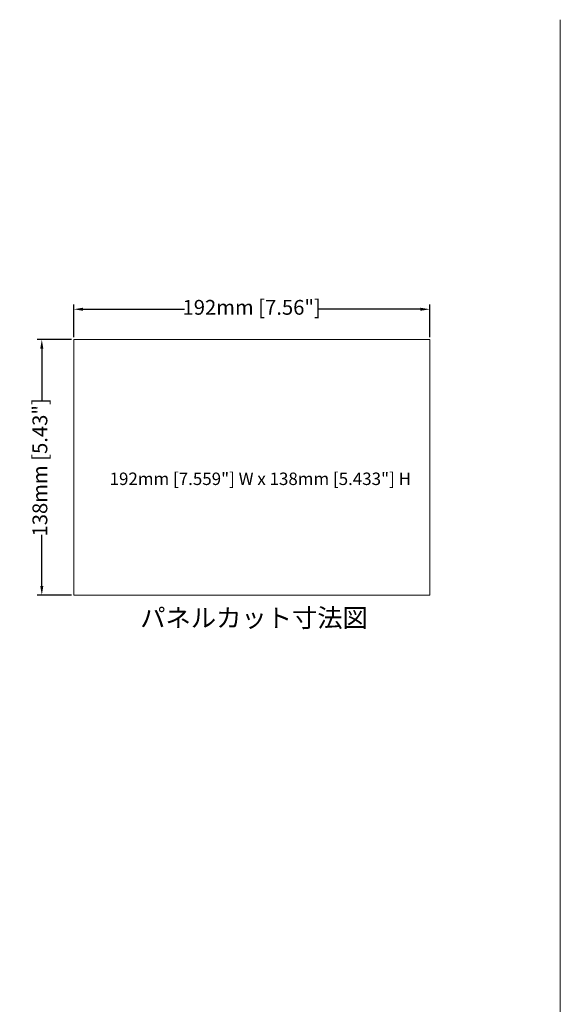
# Model space of a CAD drawing. Units: millimetres. Extents: x 77 to 2491, y -187 to 824.
# Drawn here: x 2199 to 2491, y 275 to 806 of the extents above; entities that cross this region are included whole.
import ezdxf

# ---------------------------------------------------------------- set-up
doc = ezdxf.new("R2010")
doc.units = ezdxf.units.MM
doc.header["$LTSCALE"] = 2
doc.layers.add('DIM', color=7, linetype='Continuous')
doc.styles.get("Standard").update_dxf_attribs({"font": 'TIMES.TTF'})
doc.dimstyles.new('ISO-25', dxfattribs={"dimscale": 2, "dimtxt": 4, "dimasz": 2.5, "dimexe": 1.25, "dimexo": 0.625, "dimtad": 0, "dimdsep": 46, "dimtxsty": 'Standard', "dimcen": 2.5, "dimadec": 0, "dimazin": 0, "dimtfac": 1, "dimtmove": 0, "dimatfit": 3, "dimfxl": 1, "dimarcsym": 0})

# ---------------------------------------------------------------- blocks, each defined once
blk = doc.blocks.new('*D91')
at = {"layer": 'Defpoints', "color": 0}
for p in [(2420.51, 650.06), (2228.51, 633.78), (2420.51, 633.78)]:
    blk.add_point(p, dxfattribs=at)
at = {"layer": 'DIM', "color": 0, "lineweight": -2}
for p, q in [((2228.51, 635.03), (2228.51, 652.56)), ((2233.51, 650.06), (2288.2, 650.06)), ((2415.51, 650.06), (2360.81, 650.06)), ((2420.51, 635.03), (2420.51, 652.56))]:
    blk.add_line(p, q, dxfattribs=at)
at = {"layer": 'DIM', "color": 0}
for points in [[(2233.51, 650.89), (2233.51, 649.23), (2228.51, 650.06)], [(2415.51, 649.23), (2415.51, 650.89), (2420.51, 650.06)]]:
    blk.add_solid(points, dxfattribs=at)
at = {"layer": 'DIM', "color": 0, "lineweight": 0, "insert": (2324.51, 650.06), "char_height": 8, "attachment_point": 5}
blk.add_mtext('192mm [7.56"]', dxfattribs=at)
blk = doc.blocks.new('*D92')
at = {"layer": 'Defpoints', "color": 0}
for p in [(2228.51, 633.78), (2211.32, 495.78), (2228.51, 495.78)]:
    blk.add_point(p, dxfattribs=at)
at = {"layer": 'DIM', "color": 0, "lineweight": -2}
for p, q in [((2227.26, 633.78), (2208.82, 633.78)), ((2211.32, 628.78), (2211.32, 601.08)), ((2211.32, 500.78), (2211.32, 528.47)), ((2227.26, 495.78), (2208.82, 495.78))]:
    blk.add_line(p, q, dxfattribs=at)
at = {"layer": 'DIM', "color": 0}
for points in [[(2212.15, 628.78), (2210.49, 628.78), (2211.32, 633.78)], [(2210.49, 500.78), (2212.15, 500.78), (2211.32, 495.78)]]:
    blk.add_solid(points, dxfattribs=at)
at = {"layer": 'DIM', "color": 0, "lineweight": 0, "insert": (2211.32, 564.78), "char_height": 8, "attachment_point": 5, "rotation": 90}
blk.add_mtext('138mm [5.43"]', dxfattribs=at)

msp = doc.modelspace()

# ---------------------------------------------------------------- linework, layer by layer
at = {"lineweight": 0}
msp.add_line((2490.954, 806.245), (2490.954, -187.016), dxfattribs=at)
msp.add_lwpolyline([(2228.509, 633.778), (2420.509, 633.778), (2420.509, 495.778), (2228.509, 495.778)], close=True, dxfattribs=at)

# ---------------------------------------------------------------- texts
for s, insert, char_height, attachment_point in [('{\\P\\fTimes New Roman|b0|i0|c0|p18;192mm [7.559"] W x 138mm [5.433"] H}', (2247.893, 564.191), 6.7, 4), ('{\\fMS Mincho|b0|i0|c0|p0; パネルカット寸法図}', (2324.257, 483.615), 10, 5)]:
    msp.add_mtext(s, dxfattribs=dict(at, insert=insert, char_height=char_height, attachment_point=attachment_point))

# ---------------------------------------------------------------- dimensions: what is measured, and where the dimension line sits
at = {"layer": 'DIM', "lineweight": 0}
dim = msp.add_linear_dim(base=(2420.509, 650.06), p1=(2228.509, 633.778), p2=(2420.509, 633.778), dimstyle='ISO-25', override={"dimpost": 'mm'}, dxfattribs=at)
dim.commit()
dim.dimension.update_dxf_attribs({"geometry": '*D91', "text_midpoint": (2324.509, 650.06)})
dim = msp.add_linear_dim(base=(2211.32, 495.778), p1=(2228.509, 633.778), p2=(2228.509, 495.778), angle=90, dimstyle='ISO-25', override={"dimpost": 'mm'}, dxfattribs=at)
dim.commit()
dim.dimension.update_dxf_attribs({"geometry": '*D92', "text_midpoint": (2211.32, 564.778)})

doc.saveas('drawing.dxf')
